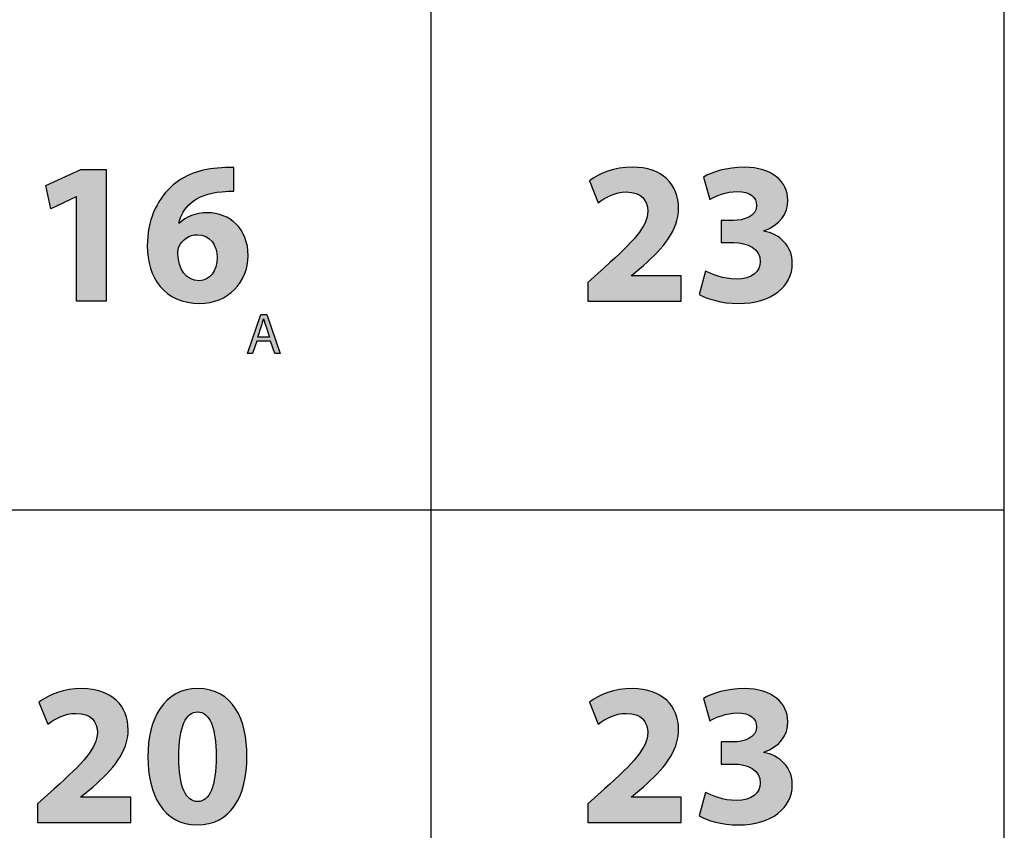
# Model space of a CAD drawing. Extents: x 0.49 to 7.8, y -9.7 to -0.42.
# Drawn here: x 5.91 to 7.8, y -8.31 to -6.76 of the extents above; entities that cross this region are included whole.
import ezdxf

# ---------------------------------------------------------------- set-up
doc = ezdxf.new("R2010")
doc.units = 0
doc.header["$MEASUREMENT"] = 0
doc.layers.add('LAYER_1', color=7, linetype='CONTINUOUS')

# ---------------------------------------------------------------- blocks, each defined once
blk = doc.blocks.new('BLOCK_57')
at = {"layer": 'LAYER_1'}
h = blk.add_hatch(color=7, dxfattribs=at)
h.dxf.hatch_style = 2
edge = h.paths.add_edge_path()
edge.add_spline(control_points=[(6.3218, -7.0892), (6.3152, -7.0888), (6.3082, -7.0892), (6.2989, -7.09), (6.2464, -7.0943), (6.2231, -7.1211), (6.2164, -7.1503), (6.2164, -7.1503), (6.2176, -7.1503), (6.2176, -7.1503), (6.2301, -7.1378), (6.248, -7.1304), (6.2713, -7.1304), (6.3137, -7.1304), (6.3494, -7.1604), (6.3494, -7.2129), (6.3494, -7.263), (6.3109, -7.3043), (6.2565, -7.3043), (6.1888, -7.3043), (6.1558, -7.2541), (6.1558, -7.1938), (6.1558, -7.1464), (6.1733, -7.1067), (6.2009, -7.0811), (6.2258, -7.0581), (6.2588, -7.046), (6.2981, -7.0441), (6.309, -7.0429), (6.3164, -7.0433), (6.3218, -7.0437), (6.3218, -7.0437), (6.3218, -7.0892), (6.3218, -7.0892)], knot_values=[0, 0, 0, 0, 1, 1, 1, 2, 2, 2, 3, 3, 3, 4, 4, 4, 5, 5, 5, 6, 6, 6, 7, 7, 7, 8, 8, 8, 9, 9, 9, 10, 10, 10, 11, 11, 11, 11], degree=3, periodic=1)
edge = h.paths.add_edge_path()
edge.add_spline(control_points=[(6.2896, -7.216), (6.2896, -7.1927), (6.2771, -7.1724), (6.2518, -7.1724), (6.2359, -7.1724), (6.2227, -7.1822), (6.2172, -7.1946), (6.2153, -7.1981), (6.2145, -7.2028), (6.2145, -7.2098), (6.2157, -7.2366), (6.2285, -7.2607), (6.2557, -7.2607), (6.2763, -7.2607), (6.2896, -7.2417), (6.2896, -7.216)], knot_values=[0, 0, 0, 0, 1, 1, 1, 2, 2, 2, 3, 3, 3, 4, 4, 4, 5, 5, 5, 5], degree=3, periodic=1)
h = blk.add_hatch(color=7, dxfattribs=at)
h.dxf.hatch_style = 2
h.paths.add_polyline_path([(6.0201, -7.0997), (6.0193, -7.0997), (5.9711, -7.1227), (5.9613, -7.0783), (6.0286, -7.0472), (6.0772, -7.0472), (6.0772, -7.3), (6.0201, -7.3)])
blk.add_lwpolyline([(6.0201, -7.0997), (6.0193, -7.0997), (5.9711, -7.1227), (5.9613, -7.0783), (6.0286, -7.0472), (6.0772, -7.0472), (6.0772, -7.3), (6.0201, -7.3), (6.0201, -7.0997)], dxfattribs=at)
for points, knots in [([(6.3218, -7.0892), (6.3152, -7.0888), (6.3082, -7.0892), (6.2989, -7.09), (6.2464, -7.0943), (6.2231, -7.1211), (6.2164, -7.1503), (6.2164, -7.1503), (6.2176, -7.1503), (6.2176, -7.1503), (6.2301, -7.1378), (6.248, -7.1304), (6.2713, -7.1304), (6.3137, -7.1304), (6.3494, -7.1604), (6.3494, -7.2129), (6.3494, -7.263), (6.3109, -7.3043), (6.2565, -7.3043), (6.1888, -7.3043), (6.1558, -7.2541), (6.1558, -7.1938), (6.1558, -7.1464), (6.1733, -7.1067), (6.2009, -7.0811), (6.2258, -7.0581), (6.2588, -7.046), (6.2981, -7.0441), (6.309, -7.0429), (6.3164, -7.0433), (6.3218, -7.0437), (6.3218, -7.0437), (6.3218, -7.0892), (6.3218, -7.0892)], [0, 0, 0, 0, 1, 1, 1, 2, 2, 2, 3, 3, 3, 4, 4, 4, 5, 5, 5, 6, 6, 6, 7, 7, 7, 8, 8, 8, 9, 9, 9, 10, 10, 10, 11, 11, 11, 11]), ([(6.2896, -7.216), (6.2896, -7.1927), (6.2771, -7.1724), (6.2518, -7.1724), (6.2359, -7.1724), (6.2227, -7.1822), (6.2172, -7.1946), (6.2153, -7.1981), (6.2145, -7.2028), (6.2145, -7.2098), (6.2157, -7.2366), (6.2285, -7.2607), (6.2557, -7.2607), (6.2763, -7.2607), (6.2896, -7.2417), (6.2896, -7.216)], [0, 0, 0, 0, 1, 1, 1, 2, 2, 2, 3, 3, 3, 4, 4, 4, 5, 5, 5, 5])]:
    blk.add_open_spline(points, degree=3, knots=knots, dxfattribs=at)
blk = doc.blocks.new('BLOCK_56')
at = {"layer": 'LAYER_1'}
blk.add_blockref('BLOCK_57', (0, 0), dxfattribs=at)
blk = doc.blocks.new('BLOCK_59')
at = {"layer": 'LAYER_1'}
h = blk.add_hatch(color=7, dxfattribs=at)
h.dxf.hatch_style = 2
edge = h.paths.add_edge_path()
edge.add_spline(control_points=[(7.0009, -7.3), (7.0009, -7.3), (7.0009, -7.2642), (7.0009, -7.2642), (7.0009, -7.2642), (7.0332, -7.2351), (7.0332, -7.2351), (7.0888, -7.1853), (7.1156, -7.1569), (7.116, -7.1273), (7.116, -7.1067), (7.1039, -7.0904), (7.0748, -7.0904), (7.053, -7.0904), (7.0339, -7.1013), (7.0207, -7.111), (7.0207, -7.111), (7.004, -7.069), (7.004, -7.069), (7.0227, -7.0546), (7.0526, -7.0429), (7.0865, -7.0429), (7.144, -7.0429), (7.1751, -7.0764), (7.1751, -7.1219), (7.1751, -7.1647), (7.1448, -7.1985), (7.1078, -7.2312), (7.1078, -7.2312), (7.0845, -7.2506), (7.0845, -7.2506), (7.0845, -7.2506), (7.0845, -7.2514), (7.0845, -7.2514), (7.0845, -7.2514), (7.1802, -7.2514), (7.1802, -7.2514), (7.1802, -7.2514), (7.1802, -7.3), (7.1802, -7.3), (7.1802, -7.3), (7.0009, -7.3), (7.0009, -7.3)], knot_values=[0, 0, 0, 0, 1, 1, 1, 2, 2, 2, 3, 3, 3, 4, 4, 4, 5, 5, 5, 6, 6, 6, 7, 7, 7, 8, 8, 8, 9, 9, 9, 10, 10, 10, 11, 11, 11, 12, 12, 12, 13, 13, 13, 14, 14, 14, 14], degree=3, periodic=1)
h = blk.add_hatch(color=7, dxfattribs=at)
h.dxf.hatch_style = 2
edge = h.paths.add_edge_path()
edge.add_spline(control_points=[(7.2268, -7.2421), (7.2373, -7.2479), (7.2614, -7.2576), (7.2856, -7.2576), (7.3163, -7.2576), (7.3318, -7.2428), (7.3318, -7.2242), (7.3318, -7.1989), (7.307, -7.1876), (7.2809, -7.1876), (7.2809, -7.1876), (7.2568, -7.1876), (7.2568, -7.1876), (7.2568, -7.1876), (7.2568, -7.1452), (7.2568, -7.1452), (7.2568, -7.1452), (7.2801, -7.1452), (7.2801, -7.1452), (7.3, -7.1452), (7.3248, -7.1374), (7.3248, -7.116), (7.3248, -7.1009), (7.3128, -7.0896), (7.2875, -7.0896), (7.2669, -7.0896), (7.2451, -7.0986), (7.235, -7.1048), (7.235, -7.1048), (7.223, -7.062), (7.223, -7.062), (7.2381, -7.0523), (7.2681, -7.0429), (7.3011, -7.0429), (7.3548, -7.0429), (7.3847, -7.0713), (7.3847, -7.1059), (7.3847, -7.1328), (7.3696, -7.1542), (7.3384, -7.1647), (7.3384, -7.1647), (7.3384, -7.1654), (7.3384, -7.1654), (7.3688, -7.1709), (7.3933, -7.1938), (7.3933, -7.2273), (7.3933, -7.2716), (7.354, -7.3043), (7.2898, -7.3043), (7.2572, -7.3043), (7.2296, -7.2957), (7.2148, -7.2868), (7.2148, -7.2868), (7.2268, -7.2421), (7.2268, -7.2421)], knot_values=[0, 0, 0, 0, 1, 1, 1, 2, 2, 2, 3, 3, 3, 4, 4, 4, 5, 5, 5, 6, 6, 6, 7, 7, 7, 8, 8, 8, 9, 9, 9, 10, 10, 10, 11, 11, 11, 12, 12, 12, 13, 13, 13, 14, 14, 14, 15, 15, 15, 16, 16, 16, 17, 17, 17, 18, 18, 18, 18], degree=3, periodic=1)
for points, knots in [([(7.0009, -7.3), (7.0009, -7.3), (7.0009, -7.2642), (7.0009, -7.2642), (7.0009, -7.2642), (7.0332, -7.2351), (7.0332, -7.2351), (7.0888, -7.1853), (7.1156, -7.1569), (7.116, -7.1273), (7.116, -7.1067), (7.1039, -7.0904), (7.0748, -7.0904), (7.053, -7.0904), (7.0339, -7.1013), (7.0207, -7.111), (7.0207, -7.111), (7.004, -7.069), (7.004, -7.069), (7.0227, -7.0546), (7.0526, -7.0429), (7.0865, -7.0429), (7.144, -7.0429), (7.1751, -7.0764), (7.1751, -7.1219), (7.1751, -7.1647), (7.1448, -7.1985), (7.1078, -7.2312), (7.1078, -7.2312), (7.0845, -7.2506), (7.0845, -7.2506), (7.0845, -7.2506), (7.0845, -7.2514), (7.0845, -7.2514), (7.0845, -7.2514), (7.1802, -7.2514), (7.1802, -7.2514), (7.1802, -7.2514), (7.1802, -7.3), (7.1802, -7.3), (7.1802, -7.3), (7.0009, -7.3), (7.0009, -7.3)], [0, 0, 0, 0, 1, 1, 1, 2, 2, 2, 3, 3, 3, 4, 4, 4, 5, 5, 5, 6, 6, 6, 7, 7, 7, 8, 8, 8, 9, 9, 9, 10, 10, 10, 11, 11, 11, 12, 12, 12, 13, 13, 13, 14, 14, 14, 14]), ([(7.2268, -7.2421), (7.2373, -7.2479), (7.2614, -7.2576), (7.2856, -7.2576), (7.3163, -7.2576), (7.3318, -7.2428), (7.3318, -7.2242), (7.3318, -7.1989), (7.307, -7.1876), (7.2809, -7.1876), (7.2809, -7.1876), (7.2568, -7.1876), (7.2568, -7.1876), (7.2568, -7.1876), (7.2568, -7.1452), (7.2568, -7.1452), (7.2568, -7.1452), (7.2801, -7.1452), (7.2801, -7.1452), (7.3, -7.1452), (7.3248, -7.1374), (7.3248, -7.116), (7.3248, -7.1009), (7.3128, -7.0896), (7.2875, -7.0896), (7.2669, -7.0896), (7.2451, -7.0986), (7.235, -7.1048), (7.235, -7.1048), (7.223, -7.062), (7.223, -7.062), (7.2381, -7.0523), (7.2681, -7.0429), (7.3011, -7.0429), (7.3548, -7.0429), (7.3847, -7.0713), (7.3847, -7.1059), (7.3847, -7.1328), (7.3696, -7.1542), (7.3384, -7.1647), (7.3384, -7.1647), (7.3384, -7.1654), (7.3384, -7.1654), (7.3688, -7.1709), (7.3933, -7.1938), (7.3933, -7.2273), (7.3933, -7.2716), (7.354, -7.3043), (7.2898, -7.3043), (7.2572, -7.3043), (7.2296, -7.2957), (7.2148, -7.2868), (7.2148, -7.2868), (7.2268, -7.2421), (7.2268, -7.2421)], [0, 0, 0, 0, 1, 1, 1, 2, 2, 2, 3, 3, 3, 4, 4, 4, 5, 5, 5, 6, 6, 6, 7, 7, 7, 8, 8, 8, 9, 9, 9, 10, 10, 10, 11, 11, 11, 12, 12, 12, 13, 13, 13, 14, 14, 14, 15, 15, 15, 16, 16, 16, 17, 17, 17, 18, 18, 18, 18])]:
    blk.add_open_spline(points, degree=3, knots=knots, dxfattribs=at)
blk = doc.blocks.new('BLOCK_58')
at = {"layer": 'LAYER_1'}
blk.add_blockref('BLOCK_59', (0, 0), dxfattribs=at)
blk = doc.blocks.new('BLOCK_61')
at = {"layer": 'LAYER_1'}
h = blk.add_hatch(color=7, dxfattribs=at)
h.dxf.hatch_style = 2
edge = h.paths.add_edge_path()
edge.add_spline(control_points=[(7.0009, -8.3), (7.0009, -8.3), (7.0009, -8.2642), (7.0009, -8.2642), (7.0009, -8.2642), (7.0332, -8.2351), (7.0332, -8.2351), (7.0888, -8.1853), (7.1156, -8.1569), (7.116, -8.1273), (7.116, -8.1067), (7.1039, -8.0904), (7.0748, -8.0904), (7.053, -8.0904), (7.0339, -8.1013), (7.0207, -8.111), (7.0207, -8.111), (7.004, -8.069), (7.004, -8.069), (7.0227, -8.0546), (7.0526, -8.0429), (7.0865, -8.0429), (7.144, -8.0429), (7.1751, -8.0764), (7.1751, -8.1219), (7.1751, -8.1647), (7.1448, -8.1985), (7.1078, -8.2312), (7.1078, -8.2312), (7.0845, -8.2506), (7.0845, -8.2506), (7.0845, -8.2506), (7.0845, -8.2514), (7.0845, -8.2514), (7.0845, -8.2514), (7.1802, -8.2514), (7.1802, -8.2514), (7.1802, -8.2514), (7.1802, -8.3), (7.1802, -8.3), (7.1802, -8.3), (7.0009, -8.3), (7.0009, -8.3)], knot_values=[0, 0, 0, 0, 1, 1, 1, 2, 2, 2, 3, 3, 3, 4, 4, 4, 5, 5, 5, 6, 6, 6, 7, 7, 7, 8, 8, 8, 9, 9, 9, 10, 10, 10, 11, 11, 11, 12, 12, 12, 13, 13, 13, 14, 14, 14, 14], degree=3, periodic=1)
h = blk.add_hatch(color=7, dxfattribs=at)
h.dxf.hatch_style = 2
edge = h.paths.add_edge_path()
edge.add_spline(control_points=[(7.2268, -8.2421), (7.2373, -8.2479), (7.2614, -8.2576), (7.2856, -8.2576), (7.3163, -8.2576), (7.3318, -8.2428), (7.3318, -8.2242), (7.3318, -8.1989), (7.307, -8.1876), (7.2809, -8.1876), (7.2809, -8.1876), (7.2568, -8.1876), (7.2568, -8.1876), (7.2568, -8.1876), (7.2568, -8.1452), (7.2568, -8.1452), (7.2568, -8.1452), (7.2801, -8.1452), (7.2801, -8.1452), (7.3, -8.1452), (7.3248, -8.1374), (7.3248, -8.116), (7.3248, -8.1009), (7.3128, -8.0896), (7.2875, -8.0896), (7.2669, -8.0896), (7.2451, -8.0986), (7.235, -8.1048), (7.235, -8.1048), (7.223, -8.062), (7.223, -8.062), (7.2381, -8.0523), (7.2681, -8.0429), (7.3011, -8.0429), (7.3548, -8.0429), (7.3847, -8.0713), (7.3847, -8.1059), (7.3847, -8.1328), (7.3696, -8.1542), (7.3384, -8.1647), (7.3384, -8.1647), (7.3384, -8.1654), (7.3384, -8.1654), (7.3688, -8.1709), (7.3933, -8.1938), (7.3933, -8.2273), (7.3933, -8.2716), (7.354, -8.3043), (7.2898, -8.3043), (7.2572, -8.3043), (7.2296, -8.2957), (7.2148, -8.2868), (7.2148, -8.2868), (7.2268, -8.2421), (7.2268, -8.2421)], knot_values=[0, 0, 0, 0, 1, 1, 1, 2, 2, 2, 3, 3, 3, 4, 4, 4, 5, 5, 5, 6, 6, 6, 7, 7, 7, 8, 8, 8, 9, 9, 9, 10, 10, 10, 11, 11, 11, 12, 12, 12, 13, 13, 13, 14, 14, 14, 15, 15, 15, 16, 16, 16, 17, 17, 17, 18, 18, 18, 18], degree=3, periodic=1)
for points, knots in [([(7.0009, -8.3), (7.0009, -8.3), (7.0009, -8.2642), (7.0009, -8.2642), (7.0009, -8.2642), (7.0332, -8.2351), (7.0332, -8.2351), (7.0888, -8.1853), (7.1156, -8.1569), (7.116, -8.1273), (7.116, -8.1067), (7.1039, -8.0904), (7.0748, -8.0904), (7.053, -8.0904), (7.0339, -8.1013), (7.0207, -8.111), (7.0207, -8.111), (7.004, -8.069), (7.004, -8.069), (7.0227, -8.0546), (7.0526, -8.0429), (7.0865, -8.0429), (7.144, -8.0429), (7.1751, -8.0764), (7.1751, -8.1219), (7.1751, -8.1647), (7.1448, -8.1985), (7.1078, -8.2312), (7.1078, -8.2312), (7.0845, -8.2506), (7.0845, -8.2506), (7.0845, -8.2506), (7.0845, -8.2514), (7.0845, -8.2514), (7.0845, -8.2514), (7.1802, -8.2514), (7.1802, -8.2514), (7.1802, -8.2514), (7.1802, -8.3), (7.1802, -8.3), (7.1802, -8.3), (7.0009, -8.3), (7.0009, -8.3)], [0, 0, 0, 0, 1, 1, 1, 2, 2, 2, 3, 3, 3, 4, 4, 4, 5, 5, 5, 6, 6, 6, 7, 7, 7, 8, 8, 8, 9, 9, 9, 10, 10, 10, 11, 11, 11, 12, 12, 12, 13, 13, 13, 14, 14, 14, 14]), ([(7.2268, -8.2421), (7.2373, -8.2479), (7.2614, -8.2576), (7.2856, -8.2576), (7.3163, -8.2576), (7.3318, -8.2428), (7.3318, -8.2242), (7.3318, -8.1989), (7.307, -8.1876), (7.2809, -8.1876), (7.2809, -8.1876), (7.2568, -8.1876), (7.2568, -8.1876), (7.2568, -8.1876), (7.2568, -8.1452), (7.2568, -8.1452), (7.2568, -8.1452), (7.2801, -8.1452), (7.2801, -8.1452), (7.3, -8.1452), (7.3248, -8.1374), (7.3248, -8.116), (7.3248, -8.1009), (7.3128, -8.0896), (7.2875, -8.0896), (7.2669, -8.0896), (7.2451, -8.0986), (7.235, -8.1048), (7.235, -8.1048), (7.223, -8.062), (7.223, -8.062), (7.2381, -8.0523), (7.2681, -8.0429), (7.3011, -8.0429), (7.3548, -8.0429), (7.3847, -8.0713), (7.3847, -8.1059), (7.3847, -8.1328), (7.3696, -8.1542), (7.3384, -8.1647), (7.3384, -8.1647), (7.3384, -8.1654), (7.3384, -8.1654), (7.3688, -8.1709), (7.3933, -8.1938), (7.3933, -8.2273), (7.3933, -8.2716), (7.354, -8.3043), (7.2898, -8.3043), (7.2572, -8.3043), (7.2296, -8.2957), (7.2148, -8.2868), (7.2148, -8.2868), (7.2268, -8.2421), (7.2268, -8.2421)], [0, 0, 0, 0, 1, 1, 1, 2, 2, 2, 3, 3, 3, 4, 4, 4, 5, 5, 5, 6, 6, 6, 7, 7, 7, 8, 8, 8, 9, 9, 9, 10, 10, 10, 11, 11, 11, 12, 12, 12, 13, 13, 13, 14, 14, 14, 15, 15, 15, 16, 16, 16, 17, 17, 17, 18, 18, 18, 18])]:
    blk.add_open_spline(points, degree=3, knots=knots, dxfattribs=at)
blk = doc.blocks.new('BLOCK_60')
at = {"layer": 'LAYER_1'}
blk.add_blockref('BLOCK_61', (0, 0), dxfattribs=at)
blk = doc.blocks.new('BLOCK_69')
at = {"layer": 'LAYER_1'}
h = blk.add_hatch(color=7, dxfattribs=at)
h.dxf.hatch_style = 2
edge = h.paths.add_edge_path()
edge.add_spline(control_points=[(5.945, -8.3), (5.945, -8.3), (5.945, -8.2642), (5.945, -8.2642), (5.945, -8.2642), (5.9773, -8.2351), (5.9773, -8.2351), (6.0329, -8.1853), (6.0597, -8.1569), (6.0601, -8.1273), (6.0601, -8.1067), (6.0481, -8.0904), (6.0189, -8.0904), (5.9971, -8.0904), (5.9781, -8.1013), (5.9648, -8.111), (5.9648, -8.111), (5.9481, -8.069), (5.9481, -8.069), (5.9668, -8.0546), (5.9967, -8.0429), (6.0306, -8.0429), (6.0881, -8.0429), (6.1192, -8.0764), (6.1192, -8.1219), (6.1192, -8.1647), (6.0889, -8.1985), (6.0519, -8.2312), (6.0519, -8.2312), (6.0286, -8.2506), (6.0286, -8.2506), (6.0286, -8.2506), (6.0286, -8.2514), (6.0286, -8.2514), (6.0286, -8.2514), (6.1243, -8.2514), (6.1243, -8.2514), (6.1243, -8.2514), (6.1243, -8.3), (6.1243, -8.3), (6.1243, -8.3), (5.945, -8.3), (5.945, -8.3)], knot_values=[0, 0, 0, 0, 1, 1, 1, 2, 2, 2, 3, 3, 3, 4, 4, 4, 5, 5, 5, 6, 6, 6, 7, 7, 7, 8, 8, 8, 9, 9, 9, 10, 10, 10, 11, 11, 11, 12, 12, 12, 13, 13, 13, 14, 14, 14, 14], degree=3, periodic=1)
h = blk.add_hatch(color=7, dxfattribs=at)
h.dxf.hatch_style = 2
edge = h.paths.add_edge_path()
edge.add_spline(control_points=[(6.3471, -8.1724), (6.3471, -8.2502), (6.3156, -8.3043), (6.2515, -8.3043), (6.1861, -8.3043), (6.1573, -8.2456), (6.1569, -8.174), (6.1569, -8.1005), (6.1877, -8.0429), (6.253, -8.0429), (6.3203, -8.0429), (6.3471, -8.1032), (6.3471, -8.1724)], knot_values=[0, 0, 0, 0, 1, 1, 1, 2, 2, 2, 3, 3, 3, 4, 4, 4, 4], degree=3, periodic=1)
edge = h.paths.add_edge_path()
edge.add_spline(control_points=[(6.2161, -8.174), (6.2161, -8.2319), (6.2301, -8.2595), (6.2526, -8.2595), (6.2756, -8.2595), (6.288, -8.2308), (6.288, -8.1732), (6.288, -8.1172), (6.2759, -8.0877), (6.2522, -8.0877), (6.2308, -8.0877), (6.2161, -8.1149), (6.2161, -8.174)], knot_values=[0, 0, 0, 0, 1, 1, 1, 2, 2, 2, 3, 3, 3, 4, 4, 4, 4], degree=3, periodic=1)
for points, knots in [([(5.945, -8.3), (5.945, -8.3), (5.945, -8.2642), (5.945, -8.2642), (5.945, -8.2642), (5.9773, -8.2351), (5.9773, -8.2351), (6.0329, -8.1853), (6.0597, -8.1569), (6.0601, -8.1273), (6.0601, -8.1067), (6.0481, -8.0904), (6.0189, -8.0904), (5.9971, -8.0904), (5.9781, -8.1013), (5.9648, -8.111), (5.9648, -8.111), (5.9481, -8.069), (5.9481, -8.069), (5.9668, -8.0546), (5.9967, -8.0429), (6.0306, -8.0429), (6.0881, -8.0429), (6.1192, -8.0764), (6.1192, -8.1219), (6.1192, -8.1647), (6.0889, -8.1985), (6.0519, -8.2312), (6.0519, -8.2312), (6.0286, -8.2506), (6.0286, -8.2506), (6.0286, -8.2506), (6.0286, -8.2514), (6.0286, -8.2514), (6.0286, -8.2514), (6.1243, -8.2514), (6.1243, -8.2514), (6.1243, -8.2514), (6.1243, -8.3), (6.1243, -8.3), (6.1243, -8.3), (5.945, -8.3), (5.945, -8.3)], [0, 0, 0, 0, 1, 1, 1, 2, 2, 2, 3, 3, 3, 4, 4, 4, 5, 5, 5, 6, 6, 6, 7, 7, 7, 8, 8, 8, 9, 9, 9, 10, 10, 10, 11, 11, 11, 12, 12, 12, 13, 13, 13, 14, 14, 14, 14]), ([(6.3471, -8.1724), (6.3471, -8.2502), (6.3156, -8.3043), (6.2515, -8.3043), (6.1861, -8.3043), (6.1573, -8.2456), (6.1569, -8.174), (6.1569, -8.1005), (6.1877, -8.0429), (6.253, -8.0429), (6.3203, -8.0429), (6.3471, -8.1032), (6.3471, -8.1724)], [0, 0, 0, 0, 1, 1, 1, 2, 2, 2, 3, 3, 3, 4, 4, 4, 4]), ([(6.2161, -8.174), (6.2161, -8.2319), (6.2301, -8.2595), (6.2526, -8.2595), (6.2756, -8.2595), (6.288, -8.2308), (6.288, -8.1732), (6.288, -8.1172), (6.2759, -8.0877), (6.2522, -8.0877), (6.2308, -8.0877), (6.2161, -8.1149), (6.2161, -8.174)], [0, 0, 0, 0, 1, 1, 1, 2, 2, 2, 3, 3, 3, 4, 4, 4, 4])]:
    blk.add_open_spline(points, degree=3, knots=knots, dxfattribs=at)
blk = doc.blocks.new('BLOCK_68')
at = {"layer": 'LAYER_1'}
blk.add_blockref('BLOCK_69', (0, 0), dxfattribs=at)
blk = doc.blocks.new('BLOCK_93')
at = {"layer": 'LAYER_1'}
h = blk.add_hatch(color=7, dxfattribs=at)
h.dxf.hatch_style = 2
h.paths.add_polyline_path([(6.3658, -7.3765), (6.358, -7.4), (6.348, -7.4), (6.3736, -7.3252), (6.3851, -7.3252), (6.4106, -7.4), (6.4003, -7.4), (6.3923, -7.3765)])
edge = h.paths.add_edge_path()
edge.add_spline(control_points=[(6.3904, -7.3689), (6.3904, -7.3689), (6.383, -7.3474), (6.383, -7.3474), (6.3813, -7.3425), (6.3802, -7.338), (6.3791, -7.3337), (6.3791, -7.3337), (6.3789, -7.3337), (6.3789, -7.3337), (6.3778, -7.338), (6.3767, -7.3427), (6.3751, -7.3472), (6.3751, -7.3472), (6.3678, -7.3689), (6.3678, -7.3689), (6.3678, -7.3689), (6.3904, -7.3689), (6.3904, -7.3689)], knot_values=[0, 0, 0, 0, 1, 1, 1, 2, 2, 2, 3, 3, 3, 4, 4, 4, 5, 5, 5, 6, 6, 6, 6], degree=3, periodic=1)
blk.add_lwpolyline([(6.3658, -7.3765), (6.358, -7.4), (6.348, -7.4), (6.3736, -7.3252), (6.3851, -7.3252), (6.4106, -7.4), (6.4003, -7.4), (6.3923, -7.3765), (6.3658, -7.3765)], dxfattribs=at)
blk.add_open_spline([(6.3904, -7.3689), (6.3904, -7.3689), (6.383, -7.3474), (6.383, -7.3474), (6.3813, -7.3425), (6.3802, -7.338), (6.3791, -7.3337), (6.3791, -7.3337), (6.3789, -7.3337), (6.3789, -7.3337), (6.3778, -7.338), (6.3767, -7.3427), (6.3751, -7.3472), (6.3751, -7.3472), (6.3678, -7.3689), (6.3678, -7.3689), (6.3678, -7.3689), (6.3904, -7.3689), (6.3904, -7.3689)], degree=3, knots=[0, 0, 0, 0, 1, 1, 1, 2, 2, 2, 3, 3, 3, 4, 4, 4, 5, 5, 5, 6, 6, 6, 6], dxfattribs=at)
blk = doc.blocks.new('BLOCK_92')
at = {"layer": 'LAYER_1'}
blk.add_blockref('BLOCK_93', (0, 0), dxfattribs=at)

msp = doc.modelspace()

# ---------------------------------------------------------------- linework, layer by layer
at = {"layer": 'LAYER_1', "color": 7}
msp.add_lwpolyline([(7.8, -9.7048), (7.8, -0.6961), (7.8, -0.6973), (0.7958, -0.6973), (0.7958, -0.6961), (0.7958, -9.7048), (7.8, -9.7048)], dxfattribs=at)
at = {"layer": 'LAYER_1', "color": 4}
for points in [[(6.7, -0.7), (6.7, -9.7)], [(0.7958, -7.7), (7.8, -7.7)]]:
    msp.add_lwpolyline(points, dxfattribs=at)

# ---------------------------------------------------------------- block references
at = {"layer": 'LAYER_1'}
for name in ['BLOCK_56', 'BLOCK_58', 'BLOCK_92', 'BLOCK_68', 'BLOCK_60']:
    msp.add_blockref(name, (0, 0), dxfattribs=at)

doc.saveas('drawing.dxf')
